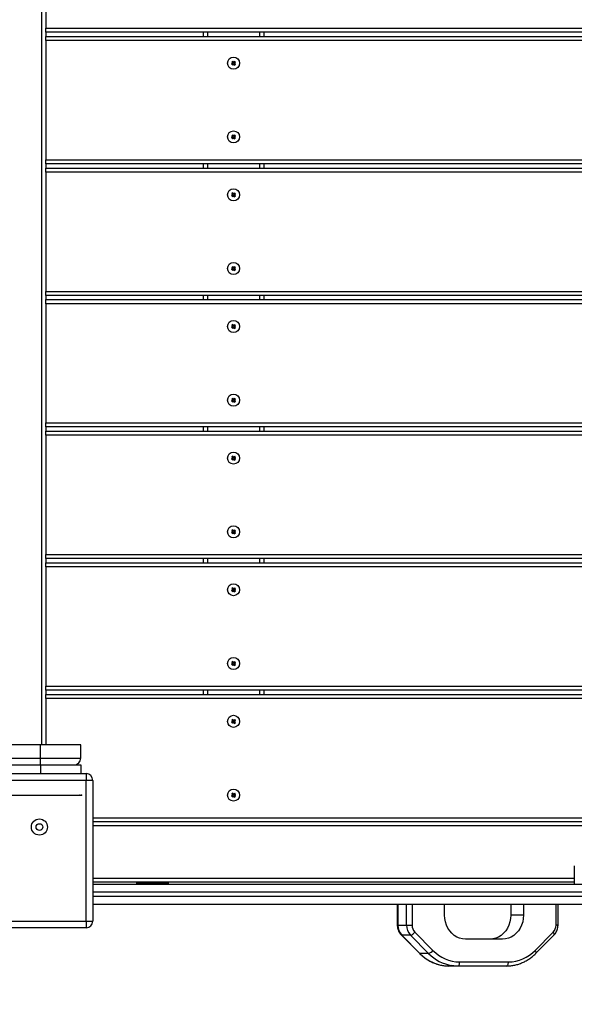
# Model space of a CAD drawing. Units: millimetres. Extents: x 2291 to 13894, y 2693 to 12221.
# Drawn here: x 7251 to 7665, y 6930 to 7664 of the extents above; entities that cross this region are included whole.
import ezdxf

# ---------------------------------------------------------------- set-up
doc = ezdxf.new("R2010")
doc.units = ezdxf.units.MM
doc.header["$LTSCALE"] = 60
doc.header["$PDSIZE"] = -1
doc.layers.add('TIPTAP', color=6, linetype='Continuous')
doc.layers.add('TIPTAP_DIM', color=9, linetype='Continuous')
doc.dimstyles.new('0000000028386F98', dxfattribs={"dimscale": 100, "dimtxt": 1, "dimasz": 1, "dimexe": 1, "dimexo": 1, "dimgap": 1, "dimtad": 1, "dimdec": 0, "dimtxsty": 'Standard', "dimblk": 'OBLIQUE', "dimcen": 2.5, "dimdle": 1, "dimadec": 0, "dimazin": 0, "dimtfac": 1, "dimtdec": 0, "dimtmove": 0, "dimatfit": 3, "dimldrblk": 'OBLIQUE', "dimfxl": 0, "dimarcsym": 0})

# ---------------------------------------------------------------- blocks, each defined once
blk = doc.blocks.new('_Oblique')
at = {"color": 0, "linetype": 'ByBlock', "lineweight": -2}
blk.add_line((-0.5, -0.5), (0.5, 0.5), dxfattribs=at)
blk = doc.blocks.new('_D')
at = {"layer": 'Defpoints', "color": 0}
for p in [(13793.98, 12019.2), (13793.98, 7093.53), (4173.15, 7078.53)]:
    blk.add_point(p, dxfattribs=at)
at = {"layer": 'TIPTAP_DIM', "color": 0, "linetype": 'ByBlock', "lineweight": -2}
for p, q in [((4173.15, 11919.2), (4173.15, 12119.2)), ((13793.98, 11919.2), (13793.98, 12119.2)), ((4073.15, 12019.2), (13893.98, 12019.2))]:
    blk.add_line(p, q, dxfattribs=at)
at = {"layer": 'TIPTAP_DIM', "color": 0, "lineweight": -2, "xscale": 100, "yscale": 100, "zscale": 100, "rotation": 180}
blk.add_blockref('_Oblique', (4173.15, 12019.2), dxfattribs=at)
at = {"layer": 'TIPTAP_DIM', "color": 0, "lineweight": -2, "xscale": 100, "yscale": 100, "zscale": 100}
blk.add_blockref('_Oblique', (13793.98, 12019.2), dxfattribs=at)
at = {"layer": 'TIPTAP_DIM', "color": 0, "insert": (8983.57, 12219.2), "char_height": 100, "attachment_point": 2}
blk.add_mtext('9621', dxfattribs=at)
blk = doc.blocks.new('_D_2')
at = {"layer": 'Defpoints', "color": 0}
for p in [(7199.4, 9713.53), (2493.15, 2793.25), (8319.4, 2793.25)]:
    blk.add_point(p, dxfattribs=at)
at = {"layer": 'TIPTAP_DIM', "color": 0, "linetype": 'ByBlock', "lineweight": -2}
for p, q in [((2493.15, 9813.53), (2493.15, 2693.25)), ((2593.15, 9713.53), (2393.15, 9713.53)), ((2593.15, 2793.25), (2393.15, 2793.25))]:
    blk.add_line(p, q, dxfattribs=at)
at = {"layer": 'TIPTAP_DIM', "color": 0, "lineweight": -2, "xscale": 100, "yscale": 100, "zscale": 100}
for p, rotation in [((2493.15, 9713.53), 90), ((2493.15, 2793.25), 270)]:
    blk.add_blockref('_Oblique', p, dxfattribs=dict(at, rotation=rotation))
at = {"layer": 'TIPTAP_DIM', "color": 0, "insert": (2293.15, 6253.39), "char_height": 100, "attachment_point": 2, "rotation": 90}
blk.add_mtext('6920', dxfattribs=at)
blk = doc.blocks.new('LM223_Top')
at = {"layer": 'TIPTAP', "linetype": 'Continuous', "lineweight": 25}
for p, q in [((-1660.7, 860.16), (-1660.7, 1835.16)), ((-1657.7, 1483.86), (-1657.7, 1394.86)), ((-1657.7, 1394.86), (-582.7, 1394.86)), ((-1657.7, 1391.86), (-1657.7, 1394.86)), ((-1657.7, 1391.86), (-1657.7, 1388.66)), ((-582.7, 1391.86), (-1657.7, 1391.86)), ((-1657.7, 1385.66), (-1657.7, 1388.66)), ((-1657.7, 1388.66), (-582.7, 1388.66)), ((-1540.2, 1388.66), (-1540.2, 1391.86)), ((-1537.2, 1391.86), (-1537.2, 1388.66)), ((-1498.2, 1388.66), (-1498.2, 1391.86)), ((-1495.2, 1391.86), (-1495.2, 1388.66)), ((-582.7, 1385.66), (-1657.7, 1385.66)), ((-1657.7, 1385.66), (-1657.7, 1296.66)), ((-1518.4, 1368.74), (-1519.19, 1368.12)), ((-1519.19, 1368.12), (-1518.57, 1367.34)), ((-1518.7, 1368.07), (-1519.19, 1368.12)), ((-1518.24, 1370.15), (-1519.02, 1369.53)), ((-1519.02, 1369.53), (-1518.4, 1368.74)), ((-1518.53, 1369.47), (-1519.02, 1369.53)), ((-1517.92, 1368.68), (-1518.7, 1368.07)), ((-1518.7, 1368.07), (-1518.51, 1367.82)), ((-1518.57, 1367.34), (-1517.78, 1367.96)), ((-1518.51, 1367.82), (-1518.57, 1367.34)), ((-1518.29, 1369.66), (-1518.53, 1369.47)), ((-1518.53, 1369.47), (-1517.92, 1368.68)), ((-1518.51, 1367.82), (-1517.73, 1368.44)), ((-1517.92, 1368.68), (-1518.4, 1368.74)), ((-1518.29, 1369.66), (-1518.24, 1370.15)), ((-1517.67, 1368.88), (-1518.29, 1369.66)), ((-1517.62, 1369.36), (-1518.24, 1370.15)), ((-1517.73, 1368.44), (-1517.78, 1367.96)), ((-1517.78, 1367.96), (-1517.16, 1367.17)), ((-1517.73, 1368.44), (-1517.11, 1367.66)), ((-1516.89, 1369.49), (-1517.67, 1368.88)), ((-1517.67, 1368.88), (-1517.62, 1369.36)), ((-1516.83, 1369.98), (-1517.62, 1369.36)), ((-1517.48, 1368.63), (-1516.7, 1369.25)), ((-1516.86, 1367.85), (-1517.48, 1368.63)), ((-1517.48, 1368.63), (-1517, 1368.58)), ((-1517.16, 1367.17), (-1516.38, 1367.79)), ((-1517.11, 1367.66), (-1517.16, 1367.17)), ((-1517.11, 1367.66), (-1516.86, 1367.85)), ((-1517, 1368.58), (-1516.21, 1369.2)), ((-1516.38, 1367.79), (-1517, 1368.58)), ((-1516.89, 1369.49), (-1516.83, 1369.98)), ((-1516.7, 1369.25), (-1516.89, 1369.49)), ((-1516.86, 1367.85), (-1516.38, 1367.79)), ((-1516.21, 1369.2), (-1516.83, 1369.98)), ((-1516.7, 1369.25), (-1516.21, 1369.2)), ((-1518.24, 1315.15), (-1519.02, 1314.53)), ((-1518.29, 1314.66), (-1518.24, 1315.15)), ((-1517.62, 1314.36), (-1518.24, 1315.15)), ((-1516.83, 1314.98), (-1517.62, 1314.36)), ((-1516.89, 1314.49), (-1516.83, 1314.98)), ((-1516.21, 1314.2), (-1516.83, 1314.98)), ((-1518.4, 1313.74), (-1519.19, 1313.12)), ((-1518.7, 1313.07), (-1519.19, 1313.12)), ((-1519.19, 1313.12), (-1518.57, 1312.34)), ((-1518.53, 1314.47), (-1519.02, 1314.53)), ((-1519.02, 1314.53), (-1518.4, 1313.74)), ((-1517.92, 1313.68), (-1518.7, 1313.07)), ((-1518.7, 1313.07), (-1518.51, 1312.82)), ((-1518.57, 1312.34), (-1517.78, 1312.96)), ((-1518.51, 1312.82), (-1518.57, 1312.34)), ((-1518.29, 1314.66), (-1518.53, 1314.47)), ((-1518.53, 1314.47), (-1517.92, 1313.68)), ((-1518.51, 1312.82), (-1517.73, 1313.44)), ((-1517.92, 1313.68), (-1518.4, 1313.74)), ((-1517.67, 1313.88), (-1518.29, 1314.66)), ((-1517.73, 1313.44), (-1517.78, 1312.96)), ((-1517.78, 1312.96), (-1517.16, 1312.17)), ((-1517.73, 1313.44), (-1517.11, 1312.66)), ((-1516.89, 1314.49), (-1517.67, 1313.88)), ((-1517.67, 1313.88), (-1517.62, 1314.36)), ((-1517.48, 1313.63), (-1516.7, 1314.25)), ((-1516.86, 1312.85), (-1517.48, 1313.63)), ((-1517.48, 1313.63), (-1517, 1313.58)), ((-1517.16, 1312.17), (-1516.38, 1312.79)), ((-1517.11, 1312.66), (-1517.16, 1312.17)), ((-1517.11, 1312.66), (-1516.86, 1312.85)), ((-1517, 1313.58), (-1516.21, 1314.2)), ((-1516.38, 1312.79), (-1517, 1313.58)), ((-1516.7, 1314.25), (-1516.89, 1314.49)), ((-1516.86, 1312.85), (-1516.38, 1312.79)), ((-1516.7, 1314.25), (-1516.21, 1314.2)), ((-1657.7, 1296.66), (-582.7, 1296.66)), ((-1657.7, 1293.66), (-1657.7, 1296.66)), ((-1657.7, 1293.66), (-1657.7, 1290.46)), ((-582.7, 1293.66), (-1657.7, 1293.66)), ((-1540.2, 1290.46), (-1540.2, 1293.66)), ((-1537.2, 1293.66), (-1537.2, 1290.46)), ((-1498.2, 1290.46), (-1498.2, 1293.66)), ((-1495.2, 1293.66), (-1495.2, 1290.46)), ((-1657.7, 1287.46), (-1657.7, 1290.46)), ((-1657.7, 1290.46), (-582.7, 1290.46)), ((-582.7, 1287.46), (-1657.7, 1287.46)), ((-1657.7, 1287.46), (-1657.7, 1198.46)), ((-1518.24, 1271.95), (-1519.02, 1271.33)), ((-1518.53, 1271.27), (-1519.02, 1271.33)), ((-1519.02, 1271.33), (-1518.4, 1270.54)), ((-1518.29, 1271.46), (-1518.53, 1271.27)), ((-1518.53, 1271.27), (-1517.92, 1270.48)), ((-1518.29, 1271.46), (-1518.24, 1271.95)), ((-1517.67, 1270.68), (-1518.29, 1271.46)), ((-1517.62, 1271.16), (-1518.24, 1271.95)), ((-1516.89, 1271.29), (-1517.67, 1270.68)), ((-1517.67, 1270.68), (-1517.62, 1271.16)), ((-1516.83, 1271.78), (-1517.62, 1271.16)), ((-1517.48, 1270.43), (-1516.7, 1271.05)), ((-1517, 1270.38), (-1516.21, 1271)), ((-1516.89, 1271.29), (-1516.83, 1271.78)), ((-1516.7, 1271.05), (-1516.89, 1271.29)), ((-1516.21, 1271), (-1516.83, 1271.78)), ((-1516.7, 1271.05), (-1516.21, 1271)), ((-1518.4, 1270.54), (-1519.19, 1269.92)), ((-1519.19, 1269.92), (-1518.57, 1269.14)), ((-1518.7, 1269.87), (-1519.19, 1269.92)), ((-1517.92, 1270.48), (-1518.7, 1269.87)), ((-1518.7, 1269.87), (-1518.51, 1269.62)), ((-1518.57, 1269.14), (-1517.78, 1269.76)), ((-1518.51, 1269.62), (-1518.57, 1269.14)), ((-1518.51, 1269.62), (-1517.73, 1270.24)), ((-1517.92, 1270.48), (-1518.4, 1270.54)), ((-1517.73, 1270.24), (-1517.78, 1269.76)), ((-1517.78, 1269.76), (-1517.16, 1268.97)), ((-1517.73, 1270.24), (-1517.11, 1269.46)), ((-1516.86, 1269.65), (-1517.48, 1270.43)), ((-1517.48, 1270.43), (-1517, 1270.38)), ((-1517.16, 1268.97), (-1516.38, 1269.59)), ((-1517.11, 1269.46), (-1517.16, 1268.97)), ((-1517.11, 1269.46), (-1516.86, 1269.65)), ((-1516.38, 1269.59), (-1517, 1270.38)), ((-1516.86, 1269.65), (-1516.38, 1269.59)), ((-1518.4, 1215.54), (-1519.19, 1214.92)), ((-1518.7, 1214.87), (-1519.19, 1214.92)), ((-1519.19, 1214.92), (-1518.57, 1214.14)), ((-1518.24, 1216.95), (-1519.02, 1216.33)), ((-1518.53, 1216.27), (-1519.02, 1216.33)), ((-1519.02, 1216.33), (-1518.4, 1215.54)), ((-1517.92, 1215.48), (-1518.7, 1214.87)), ((-1518.7, 1214.87), (-1518.51, 1214.62)), ((-1518.57, 1214.14), (-1517.78, 1214.76)), ((-1518.51, 1214.62), (-1518.57, 1214.14)), ((-1518.29, 1216.46), (-1518.53, 1216.27)), ((-1518.53, 1216.27), (-1517.92, 1215.48)), ((-1518.51, 1214.62), (-1517.73, 1215.24)), ((-1517.92, 1215.48), (-1518.4, 1215.54)), ((-1518.29, 1216.46), (-1518.24, 1216.95)), ((-1517.67, 1215.68), (-1518.29, 1216.46)), ((-1517.62, 1216.16), (-1518.24, 1216.95)), ((-1517.73, 1215.24), (-1517.78, 1214.76)), ((-1517.78, 1214.76), (-1517.16, 1213.97)), ((-1517.73, 1215.24), (-1517.11, 1214.46)), ((-1516.89, 1216.29), (-1517.67, 1215.68)), ((-1517.67, 1215.68), (-1517.62, 1216.16)), ((-1516.83, 1216.78), (-1517.62, 1216.16)), ((-1517.48, 1215.43), (-1516.7, 1216.05)), ((-1517.48, 1215.43), (-1517, 1215.38)), ((-1516.86, 1214.65), (-1517.48, 1215.43)), ((-1517.16, 1213.97), (-1516.38, 1214.59)), ((-1517.11, 1214.46), (-1517.16, 1213.97)), ((-1517.11, 1214.46), (-1516.86, 1214.65)), ((-1517, 1215.38), (-1516.21, 1216)), ((-1516.38, 1214.59), (-1517, 1215.38)), ((-1516.89, 1216.29), (-1516.83, 1216.78)), ((-1516.7, 1216.05), (-1516.89, 1216.29)), ((-1516.86, 1214.65), (-1516.38, 1214.59)), ((-1516.21, 1216), (-1516.83, 1216.78)), ((-1516.7, 1216.05), (-1516.21, 1216)), ((-1657.7, 1198.46), (-582.7, 1198.46)), ((-1657.7, 1195.46), (-1657.7, 1198.46)), ((-1657.7, 1195.46), (-1657.7, 1192.26)), ((-582.7, 1195.46), (-1657.7, 1195.46)), ((-1657.7, 1189.26), (-1657.7, 1192.26)), ((-1657.7, 1192.26), (-582.7, 1192.26)), ((-1540.2, 1192.26), (-1540.2, 1195.46)), ((-1537.2, 1195.46), (-1537.2, 1192.26)), ((-1498.2, 1192.26), (-1498.2, 1195.46)), ((-1495.2, 1195.46), (-1495.2, 1192.26)), ((-582.7, 1189.26), (-1657.7, 1189.26)), ((-1657.7, 1189.26), (-1657.7, 1100.26)), ((-1518.4, 1172.34), (-1519.19, 1171.72)), ((-1518.7, 1171.67), (-1519.19, 1171.72)), ((-1519.19, 1171.72), (-1518.57, 1170.94)), ((-1518.24, 1173.75), (-1519.02, 1173.13)), ((-1518.53, 1173.07), (-1519.02, 1173.13)), ((-1519.02, 1173.13), (-1518.4, 1172.34)), ((-1517.92, 1172.28), (-1518.7, 1171.67)), ((-1518.7, 1171.67), (-1518.51, 1171.42)), ((-1518.57, 1170.94), (-1517.78, 1171.56)), ((-1518.51, 1171.42), (-1518.57, 1170.94)), ((-1518.29, 1173.26), (-1518.53, 1173.07)), ((-1518.53, 1173.07), (-1517.92, 1172.28)), ((-1518.51, 1171.42), (-1517.73, 1172.04)), ((-1517.92, 1172.28), (-1518.4, 1172.34)), ((-1518.29, 1173.26), (-1518.24, 1173.75)), ((-1517.67, 1172.48), (-1518.29, 1173.26)), ((-1517.62, 1172.96), (-1518.24, 1173.75)), ((-1517.73, 1172.04), (-1517.78, 1171.56)), ((-1517.78, 1171.56), (-1517.16, 1170.77)), ((-1517.73, 1172.04), (-1517.11, 1171.26)), ((-1516.89, 1173.09), (-1517.67, 1172.48)), ((-1517.67, 1172.48), (-1517.62, 1172.96)), ((-1516.83, 1173.58), (-1517.62, 1172.96)), ((-1517.48, 1172.23), (-1516.7, 1172.85)), ((-1517.48, 1172.23), (-1517, 1172.18)), ((-1516.86, 1171.45), (-1517.48, 1172.23)), ((-1517.16, 1170.77), (-1516.38, 1171.39)), ((-1517.11, 1171.26), (-1517.16, 1170.77)), ((-1517.11, 1171.26), (-1516.86, 1171.45)), ((-1517, 1172.18), (-1516.21, 1172.8)), ((-1516.38, 1171.39), (-1517, 1172.18)), ((-1516.89, 1173.09), (-1516.83, 1173.58)), ((-1516.7, 1172.85), (-1516.89, 1173.09)), ((-1516.86, 1171.45), (-1516.38, 1171.39)), ((-1516.21, 1172.8), (-1516.83, 1173.58)), ((-1516.7, 1172.85), (-1516.21, 1172.8)), ((-1518.4, 1117.34), (-1519.19, 1116.72)), ((-1518.7, 1116.67), (-1519.19, 1116.72)), ((-1519.19, 1116.72), (-1518.57, 1115.94)), ((-1518.24, 1118.75), (-1519.02, 1118.13)), ((-1518.53, 1118.07), (-1519.02, 1118.13)), ((-1519.02, 1118.13), (-1518.4, 1117.34)), ((-1517.92, 1117.28), (-1518.7, 1116.67)), ((-1518.7, 1116.67), (-1518.51, 1116.42)), ((-1518.57, 1115.94), (-1517.78, 1116.56)), ((-1518.29, 1118.26), (-1518.53, 1118.07)), ((-1518.53, 1118.07), (-1517.92, 1117.28)), ((-1518.51, 1116.42), (-1517.73, 1117.04)), ((-1517.92, 1117.28), (-1518.4, 1117.34)), ((-1518.29, 1118.26), (-1518.24, 1118.75)), ((-1517.67, 1117.48), (-1518.29, 1118.26)), ((-1517.62, 1117.96), (-1518.24, 1118.75)), ((-1517.73, 1117.04), (-1517.78, 1116.56)), ((-1517.78, 1116.56), (-1517.16, 1115.77)), ((-1517.73, 1117.04), (-1517.11, 1116.26)), ((-1516.89, 1118.09), (-1517.67, 1117.48)), ((-1517.67, 1117.48), (-1517.62, 1117.96)), ((-1516.83, 1118.58), (-1517.62, 1117.96)), ((-1517.48, 1117.23), (-1516.7, 1117.85)), ((-1516.86, 1116.45), (-1517.48, 1117.23)), ((-1517.48, 1117.23), (-1517, 1117.18)), ((-1517, 1117.18), (-1516.21, 1117.8)), ((-1516.38, 1116.39), (-1517, 1117.18)), ((-1516.89, 1118.09), (-1516.83, 1118.58)), ((-1516.7, 1117.85), (-1516.89, 1118.09)), ((-1516.21, 1117.8), (-1516.83, 1118.58)), ((-1516.7, 1117.85), (-1516.21, 1117.8)), ((-1518.51, 1116.42), (-1518.57, 1115.94)), ((-1517.16, 1115.77), (-1516.38, 1116.39)), ((-1517.11, 1116.26), (-1517.16, 1115.77)), ((-1517.11, 1116.26), (-1516.86, 1116.45)), ((-1516.86, 1116.45), (-1516.38, 1116.39)), ((-1657.7, 1100.26), (-582.7, 1100.26)), ((-1657.7, 1097.26), (-1657.7, 1100.26)), ((-1657.7, 1097.26), (-1657.7, 1094.06)), ((-582.7, 1097.26), (-1657.7, 1097.26)), ((-1540.2, 1094.06), (-1540.2, 1097.26)), ((-1537.2, 1097.26), (-1537.2, 1094.06)), ((-1498.2, 1094.06), (-1498.2, 1097.26)), ((-1495.2, 1097.26), (-1495.2, 1094.06)), ((-1657.7, 1091.06), (-1657.7, 1094.06)), ((-1657.7, 1094.06), (-582.7, 1094.06)), ((-582.7, 1091.06), (-1657.7, 1091.06)), ((-1657.7, 1091.06), (-1657.7, 1002.06)), ((-1518.4, 1074.14), (-1519.19, 1073.52)), ((-1518.7, 1073.47), (-1519.19, 1073.52)), ((-1519.19, 1073.52), (-1518.57, 1072.74)), ((-1518.24, 1075.55), (-1519.02, 1074.93)), ((-1518.53, 1074.87), (-1519.02, 1074.93)), ((-1519.02, 1074.93), (-1518.4, 1074.14)), ((-1517.92, 1074.08), (-1518.7, 1073.47)), ((-1518.7, 1073.47), (-1518.51, 1073.22)), ((-1518.57, 1072.74), (-1517.78, 1073.36)), ((-1518.51, 1073.22), (-1518.57, 1072.74)), ((-1518.29, 1075.06), (-1518.53, 1074.87)), ((-1518.53, 1074.87), (-1517.92, 1074.08)), ((-1518.51, 1073.22), (-1517.73, 1073.84)), ((-1517.92, 1074.08), (-1518.4, 1074.14)), ((-1518.29, 1075.06), (-1518.24, 1075.55)), ((-1517.67, 1074.28), (-1518.29, 1075.06)), ((-1517.62, 1074.76), (-1518.24, 1075.55)), ((-1517.73, 1073.84), (-1517.78, 1073.36)), ((-1517.78, 1073.36), (-1517.16, 1072.57)), ((-1517.73, 1073.84), (-1517.11, 1073.06)), ((-1516.89, 1074.89), (-1517.67, 1074.28)), ((-1517.67, 1074.28), (-1517.62, 1074.76)), ((-1516.83, 1075.38), (-1517.62, 1074.76)), ((-1517.48, 1074.03), (-1516.7, 1074.65)), ((-1517.48, 1074.03), (-1517, 1073.98)), ((-1516.86, 1073.25), (-1517.48, 1074.03)), ((-1517.16, 1072.57), (-1516.38, 1073.19)), ((-1517.11, 1073.06), (-1517.16, 1072.57)), ((-1517.11, 1073.06), (-1516.86, 1073.25)), ((-1517, 1073.98), (-1516.21, 1074.6)), ((-1516.38, 1073.19), (-1517, 1073.98)), ((-1516.89, 1074.89), (-1516.83, 1075.38)), ((-1516.7, 1074.65), (-1516.89, 1074.89)), ((-1516.86, 1073.25), (-1516.38, 1073.19)), ((-1516.21, 1074.6), (-1516.83, 1075.38)), ((-1516.7, 1074.65), (-1516.21, 1074.6)), ((-1518.4, 1019.14), (-1519.19, 1018.52)), ((-1518.7, 1018.47), (-1519.19, 1018.52)), ((-1519.19, 1018.52), (-1518.57, 1017.74)), ((-1518.24, 1020.55), (-1519.02, 1019.93)), ((-1518.53, 1019.87), (-1519.02, 1019.93)), ((-1519.02, 1019.93), (-1518.4, 1019.14)), ((-1517.92, 1019.08), (-1518.7, 1018.47)), ((-1518.7, 1018.47), (-1518.51, 1018.22)), ((-1518.57, 1017.74), (-1517.78, 1018.36)), ((-1518.51, 1018.22), (-1518.57, 1017.74)), ((-1518.29, 1020.06), (-1518.53, 1019.87)), ((-1518.53, 1019.87), (-1517.92, 1019.08)), ((-1518.51, 1018.22), (-1517.73, 1018.84)), ((-1517.92, 1019.08), (-1518.4, 1019.14)), ((-1518.29, 1020.06), (-1518.24, 1020.55)), ((-1517.67, 1019.28), (-1518.29, 1020.06)), ((-1517.62, 1019.76), (-1518.24, 1020.55)), ((-1517.73, 1018.84), (-1517.78, 1018.36)), ((-1517.78, 1018.36), (-1517.16, 1017.57)), ((-1517.73, 1018.84), (-1517.11, 1018.06)), ((-1516.89, 1019.89), (-1517.67, 1019.28)), ((-1517.67, 1019.28), (-1517.62, 1019.76)), ((-1516.83, 1020.38), (-1517.62, 1019.76)), ((-1517.48, 1019.03), (-1516.7, 1019.65)), ((-1517.48, 1019.03), (-1517, 1018.98)), ((-1516.86, 1018.25), (-1517.48, 1019.03)), ((-1517.16, 1017.57), (-1516.38, 1018.19)), ((-1517.11, 1018.06), (-1517.16, 1017.57)), ((-1517.11, 1018.06), (-1516.86, 1018.25)), ((-1517, 1018.98), (-1516.21, 1019.6)), ((-1516.38, 1018.19), (-1517, 1018.98)), ((-1516.89, 1019.89), (-1516.83, 1020.38)), ((-1516.7, 1019.65), (-1516.89, 1019.89)), ((-1516.86, 1018.25), (-1516.38, 1018.19)), ((-1516.21, 1019.6), (-1516.83, 1020.38)), ((-1516.7, 1019.65), (-1516.21, 1019.6)), ((-1657.7, 1002.06), (-582.7, 1002.06)), ((-1657.7, 999.06), (-1657.7, 1002.06)), ((-1657.7, 999.06), (-1657.7, 995.86)), ((-582.7, 999.06), (-1657.7, 999.06)), ((-1540.2, 995.86), (-1540.2, 999.06)), ((-1537.2, 999.06), (-1537.2, 995.86)), ((-1498.2, 995.86), (-1498.2, 999.06)), ((-1495.2, 999.06), (-1495.2, 995.86)), ((-1657.7, 992.86), (-1657.7, 995.86)), ((-1657.7, 995.86), (-582.7, 995.86)), ((-582.7, 992.86), (-1657.7, 992.86)), ((-1657.7, 992.86), (-1657.7, 903.86)), ((-1518.24, 977.35), (-1519.02, 976.73)), ((-1518.29, 976.86), (-1518.24, 977.35)), ((-1517.62, 976.56), (-1518.24, 977.35)), ((-1516.83, 977.18), (-1517.62, 976.56)), ((-1516.89, 976.69), (-1516.83, 977.18)), ((-1516.21, 976.4), (-1516.83, 977.18)), ((-1518.4, 975.94), (-1519.19, 975.32)), ((-1518.7, 975.27), (-1519.19, 975.32)), ((-1519.19, 975.32), (-1518.57, 974.54)), ((-1519.02, 976.73), (-1518.4, 975.94)), ((-1518.53, 976.67), (-1519.02, 976.73)), ((-1517.92, 975.88), (-1518.7, 975.27)), ((-1518.7, 975.27), (-1518.51, 975.02)), ((-1518.57, 974.54), (-1517.78, 975.16)), ((-1518.51, 975.02), (-1518.57, 974.54)), ((-1518.29, 976.86), (-1518.53, 976.67)), ((-1518.53, 976.67), (-1517.92, 975.88)), ((-1518.51, 975.02), (-1517.73, 975.64)), ((-1517.92, 975.88), (-1518.4, 975.94)), ((-1517.67, 976.08), (-1518.29, 976.86)), ((-1517.73, 975.64), (-1517.78, 975.16)), ((-1517.78, 975.16), (-1517.16, 974.37)), ((-1517.73, 975.64), (-1517.11, 974.86)), ((-1516.89, 976.69), (-1517.67, 976.08)), ((-1517.67, 976.08), (-1517.62, 976.56)), ((-1517.48, 975.83), (-1516.7, 976.45)), ((-1517.48, 975.83), (-1517, 975.78)), ((-1516.86, 975.05), (-1517.48, 975.83)), ((-1517.16, 974.37), (-1516.38, 974.99)), ((-1517.11, 974.86), (-1517.16, 974.37)), ((-1517.11, 974.86), (-1516.86, 975.05)), ((-1517, 975.78), (-1516.21, 976.4)), ((-1516.38, 974.99), (-1517, 975.78)), ((-1516.7, 976.45), (-1516.89, 976.69)), ((-1516.86, 975.05), (-1516.38, 974.99)), ((-1516.7, 976.45), (-1516.21, 976.4)), ((-1518.4, 920.94), (-1519.19, 920.32)), ((-1519.19, 920.32), (-1518.57, 919.54)), ((-1518.7, 920.27), (-1519.19, 920.32)), ((-1518.24, 922.35), (-1519.02, 921.73)), ((-1519.02, 921.73), (-1518.4, 920.94)), ((-1518.53, 921.67), (-1519.02, 921.73)), ((-1517.92, 920.88), (-1518.7, 920.27)), ((-1518.7, 920.27), (-1518.51, 920.02)), ((-1518.57, 919.54), (-1517.78, 920.16)), ((-1518.51, 920.02), (-1518.57, 919.54)), ((-1518.29, 921.86), (-1518.53, 921.67)), ((-1518.53, 921.67), (-1517.92, 920.88)), ((-1518.51, 920.02), (-1517.73, 920.64)), ((-1517.92, 920.88), (-1518.4, 920.94)), ((-1518.29, 921.86), (-1518.24, 922.35)), ((-1517.67, 921.08), (-1518.29, 921.86)), ((-1517.62, 921.56), (-1518.24, 922.35)), ((-1517.73, 920.64), (-1517.78, 920.16)), ((-1517.78, 920.16), (-1517.16, 919.37)), ((-1517.73, 920.64), (-1517.11, 919.86)), ((-1516.89, 921.69), (-1517.67, 921.08)), ((-1517.67, 921.08), (-1517.62, 921.56)), ((-1516.83, 922.18), (-1517.62, 921.56)), ((-1517.48, 920.83), (-1516.7, 921.45)), ((-1517.48, 920.83), (-1517, 920.78)), ((-1516.86, 920.05), (-1517.48, 920.83)), ((-1517.16, 919.37), (-1516.38, 919.99)), ((-1517.11, 919.86), (-1517.16, 919.37)), ((-1517.11, 919.86), (-1516.86, 920.05)), ((-1517, 920.78), (-1516.21, 921.4)), ((-1516.38, 919.99), (-1517, 920.78)), ((-1516.89, 921.69), (-1516.83, 922.18)), ((-1516.7, 921.45), (-1516.89, 921.69)), ((-1516.86, 920.05), (-1516.38, 919.99)), ((-1516.21, 921.4), (-1516.83, 922.18)), ((-1516.7, 921.45), (-1516.21, 921.4)), ((-1657.7, 903.86), (-582.7, 903.86)), ((-1657.7, 900.86), (-1657.7, 903.86)), ((-1657.7, 900.86), (-1657.7, 897.66)), ((-582.7, 900.86), (-1657.7, 900.86)), ((-1657.7, 894.66), (-1657.7, 897.66)), ((-1657.7, 897.66), (-582.7, 897.66)), ((-1540.2, 897.66), (-1540.2, 900.86)), ((-1537.2, 900.86), (-1537.2, 897.66)), ((-1498.2, 897.66), (-1498.2, 900.86)), ((-1495.2, 900.86), (-1495.2, 897.66)), ((-1657.7, 894.66), (-1657.7, 860.16)), ((-582.7, 894.66), (-1657.7, 894.66)), ((-1518.4, 877.74), (-1519.19, 877.12)), ((-1518.7, 877.07), (-1519.19, 877.12)), ((-1519.19, 877.12), (-1518.57, 876.34)), ((-1518.24, 879.15), (-1519.02, 878.53)), ((-1518.53, 878.47), (-1519.02, 878.53)), ((-1519.02, 878.53), (-1518.4, 877.74)), ((-1517.92, 877.68), (-1518.7, 877.07)), ((-1518.7, 877.07), (-1518.51, 876.82)), ((-1518.57, 876.34), (-1517.78, 876.96)), ((-1518.51, 876.82), (-1518.57, 876.34)), ((-1518.29, 878.66), (-1518.53, 878.47)), ((-1518.53, 878.47), (-1517.92, 877.68)), ((-1518.51, 876.82), (-1517.73, 877.44)), ((-1517.92, 877.68), (-1518.4, 877.74)), ((-1518.29, 878.66), (-1518.24, 879.15)), ((-1517.67, 877.88), (-1518.29, 878.66)), ((-1517.62, 878.36), (-1518.24, 879.15)), ((-1517.73, 877.44), (-1517.78, 876.96)), ((-1517.78, 876.96), (-1517.16, 876.17)), ((-1517.73, 877.44), (-1517.11, 876.66)), ((-1516.89, 878.49), (-1517.67, 877.88)), ((-1517.67, 877.88), (-1517.62, 878.36)), ((-1516.83, 878.98), (-1517.62, 878.36)), ((-1517.48, 877.63), (-1516.7, 878.25)), ((-1516.86, 876.85), (-1517.48, 877.63)), ((-1517.48, 877.63), (-1517, 877.58)), ((-1517.16, 876.17), (-1516.38, 876.79)), ((-1517.11, 876.66), (-1517.16, 876.17)), ((-1517.11, 876.66), (-1516.86, 876.85)), ((-1517, 877.58), (-1516.21, 878.2)), ((-1516.38, 876.79), (-1517, 877.58)), ((-1516.89, 878.49), (-1516.83, 878.98)), ((-1516.7, 878.25), (-1516.89, 878.49)), ((-1516.86, 876.85), (-1516.38, 876.79)), ((-1516.21, 878.2), (-1516.83, 878.98)), ((-1516.7, 878.25), (-1516.21, 878.2)), ((-1661.7, 860.16), (-1706.02, 860.16)), ((-1661.7, 850.16), (-1661.7, 860.16)), ((-1631.7, 860.16), (-1661.7, 860.16)), ((-1631.7, 850.16), (-1631.7, 860.16)), ((-1706.02, 850.16), (-1661.7, 850.16)), ((-1706.02, 845.16), (-1661.7, 845.16)), ((-1661.7, 845.16), (-1661.7, 850.16)), ((-1661.7, 850.16), (-1631.7, 850.16)), ((-1661.7, 845.16), (-1631.7, 845.16)), ((-1661.7, 845.16), (-1661.7, 838.66)), ((-1631.7, 845.16), (-1631.7, 838.66)), ((-1732.7, 838.66), (-1627.7, 838.66)), ((-1627.7, 838.66), (-1627.7, 833.66)), ((-1627.7, 833.66), (-1732.7, 833.66)), ((-1622.7, 833.66), (-1627.7, 833.66)), ((-1627.7, 728.66), (-1627.7, 833.66)), ((-1622.7, 833.66), (-1622.7, 728.66)), ((-1518.4, 822.74), (-1519.19, 822.12)), ((-1518.24, 824.15), (-1519.02, 823.53)), ((-1519.02, 823.53), (-1518.4, 822.74)), ((-1518.53, 823.47), (-1519.02, 823.53)), ((-1517.92, 822.68), (-1518.7, 822.07)), ((-1518.29, 823.66), (-1518.53, 823.47)), ((-1518.53, 823.47), (-1517.92, 822.68)), ((-1517.92, 822.68), (-1518.4, 822.74)), ((-1518.29, 823.66), (-1518.24, 824.15)), ((-1517.67, 822.88), (-1518.29, 823.66)), ((-1517.62, 823.36), (-1518.24, 824.15)), ((-1516.89, 823.49), (-1517.67, 822.88)), ((-1517.67, 822.88), (-1517.62, 823.36)), ((-1516.83, 823.98), (-1517.62, 823.36)), ((-1517.48, 822.63), (-1516.7, 823.25)), ((-1517, 822.58), (-1516.21, 823.2)), ((-1516.89, 823.49), (-1516.83, 823.98)), ((-1516.7, 823.25), (-1516.89, 823.49)), ((-1516.21, 823.2), (-1516.83, 823.98)), ((-1516.7, 823.25), (-1516.21, 823.2)), ((-1518.7, 822.07), (-1519.19, 822.12)), ((-1519.19, 822.12), (-1518.57, 821.34)), ((-1518.7, 822.07), (-1518.51, 821.82)), ((-1518.57, 821.34), (-1517.78, 821.96)), ((-1518.51, 821.82), (-1518.57, 821.34)), ((-1518.51, 821.82), (-1517.73, 822.44)), ((-1517.73, 822.44), (-1517.78, 821.96)), ((-1517.78, 821.96), (-1517.16, 821.17)), ((-1517.73, 822.44), (-1517.11, 821.66)), ((-1517.48, 822.63), (-1517, 822.58)), ((-1516.86, 821.85), (-1517.48, 822.63)), ((-1517.16, 821.17), (-1516.38, 821.79)), ((-1517.11, 821.66), (-1517.16, 821.17)), ((-1517.11, 821.66), (-1516.86, 821.85)), ((-1516.38, 821.79), (-1517, 822.58)), ((-1516.86, 821.85), (-1516.38, 821.79)), ((-1622.7, 805.66), (-617.7, 805.66)), ((-617.7, 802.66), (-1622.7, 802.66)), ((-617.7, 799.66), (-1622.7, 799.66)), ((-1263.56, 769.91), (-1263.56, 756.16)), ((-1622.7, 760.66), (-1263.56, 760.66)), ((-1263.56, 757.66), (-1622.7, 757.66)), ((-1590.2, 757.66), (-1590.2, 756.66)), ((-1590.2, 756.66), (-1589.68, 756.16)), ((-1590.2, 756.66), (-1590.2, 756.66)), ((-1566.2, 756.66), (-1590.2, 756.66)), ((-1566.72, 756.16), (-1566.2, 756.66)), ((-1566.2, 756.66), (-1566.2, 757.66)), ((-1622.7, 756.16), (-1180.76, 756.16)), ((-1182.14, 750.16), (-1622.7, 750.16)), ((-1622.7, 747.16), (-1182.14, 747.16)), ((-1180.76, 741.16), (-1622.7, 741.16)), ((-1395.58, 741.16), (-1395.58, 725.7)), ((-1395.18, 741.16), (-1395.18, 725.7)), ((-1388.68, 725.7), (-1388.68, 741.16)), ((-1384.58, 741.16), (-1384.58, 725.7)), ((-1360.33, 733.16), (-1360.33, 741.16)), ((-1310.94, 741.16), (-1310.94, 733.16)), ((-1301.44, 741.16), (-1301.44, 733.16)), ((-1277.19, 725.7), (-1277.19, 741.16)), ((-1275.69, 725.7), (-1275.69, 741.16)), ((-1732.7, 728.66), (-1627.7, 728.66)), ((-1627.7, 728.66), (-1627.7, 723.66)), ((-1627.7, 728.66), (-1622.7, 728.66)), ((-1301.44, 733.16), (-1310.94, 733.16)), ((-1627.7, 723.66), (-1732.7, 723.66)), ((-1395.58, 725.7), (-1395.18, 725.7)), ((-1395.18, 725.7), (-1388.68, 725.7)), ((-1388.68, 725.7), (-1384.58, 725.7)), ((-1382.5, 720.43), (-1368.99, 706.8)), ((-1292.78, 706.8), (-1279.27, 720.43)), ((-1275.69, 725.7), (-1277.19, 725.7)), ((-1392.64, 718.32), (-1379.12, 704.69)), ((-1385.71, 718.17), (-1392.21, 718.17)), ((-1392.21, 718.17), (-1378.7, 704.54)), ((-1372.2, 704.54), (-1385.71, 718.17)), ((-1317.03, 715.16), (-1344.74, 715.16)), ((-1292.15, 704.69), (-1278.63, 718.32)), ((-1372.2, 704.54), (-1378.7, 704.54)), ((-1349.05, 698.16), (-1312.72, 698.16)), ((-1350.55, 695.16), (-1357.05, 695.16)), ((-1314.22, 695.16), (-1350.55, 695.16))]:
    blk.add_line(p, q, dxfattribs=at)
at = {"layer": 'TIPTAP', "linetype": 'Continuous'}
for p, q in [((-1730.33, 822.66), (-1632.34, 822.66)), ((-1729.12, 822.66), (-1631.12, 822.66)), ((-1632.34, 822.66), (-1631.12, 822.66))]:
    blk.add_line(p, q, dxfattribs=at)
at = {"layer": 'TIPTAP', "linetype": 'Continuous', "lineweight": 25, "flags": 128}
for points in [[(-1344.74, 715.16), (-1346.96, 715.34), (-1349.13, 715.89), (-1351.22, 716.79), (-1353.17, 718.02), (-1354.95, 719.56), (-1356.52, 721.37), (-1357.86, 723.43), (-1358.92, 725.68), (-1359.7, 728.09), (-1360.17, 730.6), (-1360.33, 733.16)], [(-1310.94, 733.16), (-1311.1, 730.6), (-1311.57, 728.09), (-1312.35, 725.68), (-1313.41, 723.43), (-1314.75, 721.37), (-1316.32, 719.56), (-1318.1, 718.02), (-1320.05, 716.79), (-1322.14, 715.89), (-1324.31, 715.34), (-1326.53, 715.16)], [(-1301.44, 733.16), (-1301.6, 730.6), (-1302.07, 728.09), (-1302.85, 725.68), (-1303.91, 723.43), (-1305.25, 721.37), (-1306.82, 719.56), (-1308.6, 718.02), (-1310.55, 716.79), (-1312.64, 715.89), (-1314.81, 715.34), (-1317.03, 715.16)], [(-1278.63, 718.32), (-1278.61, 718.34), (-1278.51, 718.55), (-1278.5, 718.83), (-1278.57, 719.18), (-1278.73, 719.57), (-1278.96, 719.99), (-1279.27, 720.43)], [(-1392.64, 718.32), (-1392.47, 718.21), (-1392.21, 718.17)], [(-1292.15, 704.69), (-1292.12, 704.71), (-1292.02, 704.92), (-1292.01, 705.2), (-1292.08, 705.55), (-1292.24, 705.94), (-1292.47, 706.36), (-1292.78, 706.8)], [(-1379.12, 704.69), (-1378.96, 704.58), (-1378.7, 704.54)], [(-1350.55, 695.16), (-1350.26, 695.22), (-1349.98, 695.39), (-1349.72, 695.67), (-1349.49, 696.04), (-1349.3, 696.49), (-1349.17, 697.01), (-1349.08, 697.57), (-1349.05, 698.16)], [(-1314.22, 695.16), (-1313.93, 695.22), (-1313.64, 695.39), (-1313.38, 695.67), (-1313.16, 696.04), (-1312.97, 696.49), (-1312.83, 697.01), (-1312.75, 697.57), (-1312.72, 698.16)], [(-1350.55, 695.16), (-1353.5, 695.31), (-1354.85, 695.48)]]:
    blk.add_lwpolyline(points, dxfattribs=at)
at = {"layer": 'TIPTAP', "linetype": 'Continuous', "lineweight": 25}
for centre, radius in [((-1517.7, 1368.66), 4.5), ((-1517.7, 1313.66), 4.5), ((-1517.7, 1270.46), 4.5), ((-1517.7, 1215.46), 4.5), ((-1517.7, 1172.26), 4.5), ((-1517.7, 1117.26), 4.5), ((-1517.7, 1074.06), 4.5), ((-1517.7, 1019.06), 4.5), ((-1517.7, 975.86), 4.5), ((-1517.7, 920.86), 4.5), ((-1517.7, 877.66), 4.5), ((-1517.7, 822.66), 4.5), ((-1662.52, 798.84), 6), ((-1662.52, 798.84), 2.5)]:
    blk.add_circle(centre, radius, dxfattribs=at)
for centre, radius, start, end in [((-1636.7, 850.16), 5, 270, 0), ((-1627.7, 833.66), 5, 0, 90), ((-1627.7, 728.66), 5, 270, 0), ((-1384.47, 725.57), 10.71, 179.27392, 223.67512), ((-1377.97, 725.57), 10.71, 179.27392, 223.67512), ((-1386.97, 723.36), 5.34, 283.59213, 326.69905), ((-1377.08, 725.61), 7.5, 179.27392, 223.67512), ((-1284.69, 725.61), 7.5, 316.32488, 0.72608), ((-1373.46, 709.73), 5.34, 283.59213, 326.69905), ((-1348.71, 726.27), 28.12, 223.83464, 269.30838), ((-1313.06, 726.27), 28.12, 270.69162, 316.16536), ((-1356.68, 725.68), 30.53, 223.83464, 269.30838), ((-1349.82, 726.27), 31.19, 224.15138, 260.73018)]:
    blk.add_arc(centre, radius, start, end, dxfattribs=at)
for points, knots in [([(-1395.58, 725.7), (-1395.57, 725.35), (-1395.54, 724.39), (-1395.25, 722.86), (-1394.65, 721.17), (-1393.79, 719.61), (-1393.02, 718.75), (-1392.64, 718.32)], [0, 0, 0, 0, 0.129127, 0.34687, 0.565263, 0.783736, 1, 1, 1, 1]), ([(-1278.63, 718.32), (-1278.4, 718.58), (-1277.77, 719.25), (-1276.95, 720.52), (-1276.24, 722.12), (-1275.78, 723.86), (-1275.72, 725.08), (-1275.69, 725.7)], [0, 0, 0, 0, 0.132353, 0.34495, 0.558739, 0.774074, 1, 1, 1, 1]), ([(-1379.12, 704.69), (-1378.7, 704.28), (-1377.51, 703.11), (-1375.41, 701.38), (-1372.78, 699.6), (-1370.02, 698.1), (-1367.16, 696.89), (-1364.21, 695.99), (-1361.2, 695.4), (-1358.81, 695.18), (-1357.42, 695.16), (-1357.05, 695.16)], [0, 0, 0, 0, 0.069334, 0.196289, 0.323135, 0.449759, 0.57615, 0.702311, 0.828266, 0.954054, 1, 1, 1, 1]), ([(-1314.22, 695.16), (-1313.66, 695.17), (-1312.08, 695.2), (-1309.5, 695.49), (-1306.51, 696.13), (-1303.59, 697.09), (-1300.76, 698.34), (-1298.03, 699.88), (-1295.44, 701.7), (-1293.5, 703.35), (-1292.44, 704.4), (-1292.15, 704.69)], [0, 0, 0, 0, 0.069712, 0.195315, 0.320946, 0.446644, 0.572466, 0.698458, 0.824649, 0.951052, 1, 1, 1, 1])]:
    blk.add_open_spline(points, degree=3, knots=knots, dxfattribs=at)
at = {"layer": 'TIPTAP', "linetype": 'Continuous'}
for p in [(-1632.34, 822.66), (-1631.12, 822.66)]:
    blk.add_point(p, dxfattribs=at)

msp = doc.modelspace()

# ---------------------------------------------------------------- block references
msp.add_blockref('LM223_Top', (8928.6, 6263.37))

# ---------------------------------------------------------------- dimensions: what is measured, and where the dimension line sits
at = {"layer": 'TIPTAP_DIM'}
for base, p1, p2, angle, picture, middle in [((13793.98, 12019.2), (4173.15, 7078.53), (13793.98, 7093.53), 0, '_D', (8983.57, 12019.2)), ((2493.15, 2793.25), (7199.4, 9713.53), (8319.4, 2793.25), 90, '_D_2', (2493.15, 6253.39))]:
    dim = msp.add_linear_dim(base=base, p1=p1, p2=p2, angle=angle, dimstyle='0000000028386F98', dxfattribs=at)
    dim.commit()
    dim.dimension.update_dxf_attribs({"geometry": picture, "text_midpoint": middle, "dimtype": 160})

doc.saveas('drawing.dxf')
